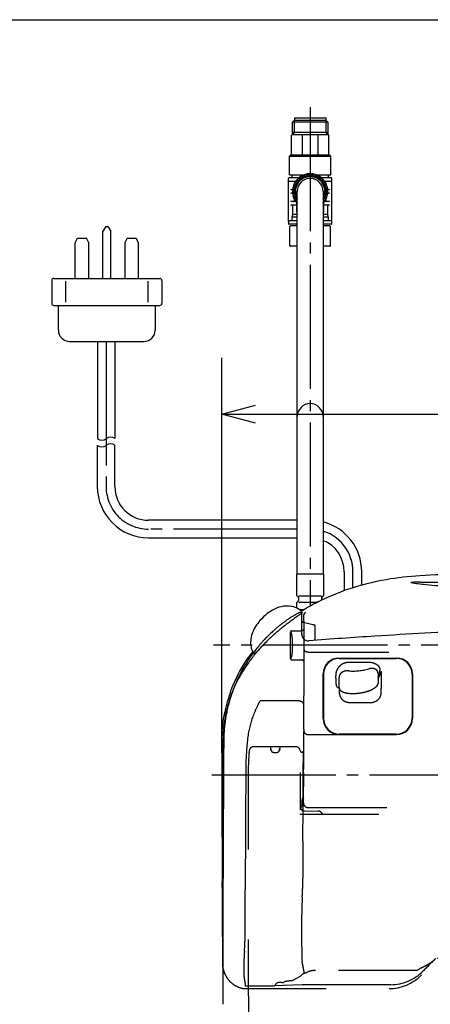
# Model space of a CAD drawing. Extents: x -390 to -106, y 5 to 290.
# Drawn here: x -254 to -218, y 195 to 282 of the extents above; entities that cross this region are included whole.
import ezdxf

# ---------------------------------------------------------------- set-up
doc = ezdxf.new("R2010")
doc.units = 0
doc.linetypes.add('DASH_CENTER', pattern=[14, 11, -1, 1, -1])
doc.linetypes.add('DASHED', pattern=[15, 7, -8])
doc.layers.get('0').update_dxf_attribs({"linetype": 'CONTINUOUS'})
doc.layers.add('1', color=7, linetype='CONTINUOUS')
doc.layers.add('3', color=7, linetype='CONTINUOUS')

# ---------------------------------------------------------------- blocks, each defined once
blk = doc.blocks.new('_OPEN30')
at = {"color": 0, "linetype": 'ByBlock'}
for p, q in [((-1, 0.267949), (0, 0)), ((0, 0), (-1, -0.267949)), ((0, 0), (-1, 0))]:
    blk.add_line(p, q, dxfattribs=at)

msp = doc.modelspace()

# ---------------------------------------------------------------- linework, layer by layer
at = {"color": 7, "linetype": 'Continuous'}
for p, q in [((-230.15, 269.998), (-230.15, 271.753)), ((-230.105, 271.798), (-226.895, 271.798)), ((-226.85, 269.998), (-226.85, 271.753)), ((-230.33, 269.892), (-230.224, 269.998)), ((-230.33, 269.892), (-226.67, 269.892)), ((-230.224, 269.998), (-226.776, 269.998)), ((-226.67, 269.892), (-226.776, 269.998)), ((-229.515, 267.958), (-230.367, 267.958)), ((-230.367, 267.658), (-229.788, 267.658)), ((-230.09, 268.213), (-230.075, 268.228)), ((-229.752, 267.587), (-229.707, 267.55)), ((-229.577, 267.719), (-229.625, 267.753)), ((-229.467, 267.771), (-229.512, 267.725)), ((-229.494, 267.883), (-229.461, 267.836)), ((-229.292, 267.965), (-229.329, 268.01)), ((-229.172, 267.986), (-229.227, 267.954)), ((-229.169, 268.102), (-229.149, 268.048)), ((-228.953, 268.129), (-228.977, 268.182)), ((-228.831, 268.119), (-228.893, 268.102)), ((-228.799, 268.23), (-228.793, 268.172)), ((-228.582, 268.2), (-228.592, 268.257)), ((-228.468, 268.158), (-228.532, 268.158)), ((-228.408, 268.257), (-228.418, 268.2)), ((-228.207, 268.172), (-228.201, 268.23)), ((-228.107, 268.102), (-228.169, 268.119)), ((-228.023, 268.182), (-228.047, 268.129)), ((-227.851, 268.048), (-227.83, 268.102)), ((-227.772, 267.954), (-227.828, 267.986)), ((-227.671, 268.01), (-227.708, 267.965)), ((-227.539, 267.836), (-227.505, 267.884)), ((-227.488, 267.725), (-227.533, 267.771)), ((-226.632, 267.958), (-227.485, 267.958)), ((-227.375, 267.753), (-227.423, 267.719)), ((-227.293, 267.55), (-227.248, 267.587)), ((-227.212, 267.658), (-226.632, 267.658)), ((-226.925, 268.228), (-226.91, 268.213)), ((-230.064, 266.908), (-230.132, 266.908)), ((-229.999, 266.851), (-229.941, 266.841)), ((-229.941, 266.676), (-229.999, 266.666)), ((-229.913, 267.052), (-229.971, 267.057)), ((-229.924, 267.235), (-229.871, 267.211)), ((-229.9, 266.79), (-229.9, 266.726)), ((-229.844, 267.151), (-229.86, 267.09)), ((-229.789, 267.408), (-229.844, 267.428)), ((-229.696, 267.486), (-229.728, 267.43)), ((-227.272, 267.43), (-227.304, 267.486)), ((-227.156, 267.428), (-227.211, 267.408)), ((-227.14, 267.09), (-227.156, 267.151)), ((-227.129, 267.211), (-227.076, 267.235)), ((-227.1, 266.726), (-227.1, 266.79)), ((-227.029, 267.057), (-227.087, 267.052)), ((-227.059, 266.841), (-227.001, 266.851)), ((-227.001, 266.666), (-227.059, 266.676)), ((-226.868, 266.908), (-226.936, 266.908)), ((-230.132, 266.608), (-230.064, 266.608)), ((-229.788, 265.858), (-230.132, 265.858)), ((-229.971, 266.459), (-229.913, 266.465)), ((-229.871, 266.306), (-229.924, 266.281)), ((-229.86, 266.427), (-229.844, 266.365)), ((-229.844, 266.089), (-229.789, 266.109)), ((-229.707, 265.966), (-229.752, 265.929)), ((-229.728, 266.086), (-229.696, 266.031)), ((-227.304, 266.031), (-227.272, 266.086)), ((-227.248, 265.929), (-227.293, 265.966)), ((-226.868, 265.858), (-227.212, 265.858)), ((-227.211, 266.109), (-227.156, 266.089)), ((-227.156, 266.365), (-227.14, 266.427)), ((-227.076, 266.281), (-227.129, 266.306)), ((-227.087, 266.465), (-227.029, 266.459)), ((-226.936, 266.608), (-226.868, 266.608)), ((-230.132, 265.558), (-229.7, 265.558)), ((-230.033, 264.758), (-230.033, 265.558)), ((-229.7, 265.743), (-229.7, 264.94)), ((-227.3, 264.94), (-227.3, 265.743)), ((-227.3, 265.558), (-226.868, 265.558)), ((-226.967, 265.558), (-226.967, 264.758)), ((-230.412, 264.088), (-230.412, 263.878)), ((-229.65, 264.133), (-230.367, 264.133)), ((-230.108, 264.133), (-230.108, 264.484)), ((-226.632, 264.133), (-227.35, 264.133)), ((-226.892, 264.484), (-226.892, 264.133)), ((-229.655, 263.833), (-230.367, 263.833)), ((-230.3, 261.928), (-230.3, 263.638)), ((-229.655, 263.683), (-230.255, 263.683)), ((-229.655, 263.683), (-229.655, 263.833)), ((-226.632, 263.833), (-227.345, 263.833)), ((-227.345, 263.833), (-227.345, 263.683)), ((-226.745, 263.683), (-227.345, 263.683)), ((-226.7, 261.928), (-226.7, 263.638)), ((-230.072, 261.883), (-230.255, 261.883)), ((-229.65, 261.883), (-230.072, 261.883)), ((-226.928, 261.883), (-227.35, 261.883)), ((-226.745, 261.883), (-226.928, 261.883)), ((-229.097, 228.461), (-229.097, 228.46)), ((-228.273, 228.263), (-229.097, 228.461)), ((-229.093, 229.045), (-229.091, 229.038)), ((-228.15, 228.257), (-228.226, 228.257)), ((-225.91, 225.287), (-220.85, 225.287)), ((-236.019, 220.548), (-235.958, 220.548)), ((-220.85, 218.567), (-225.91, 218.567)), ((-236.287, 198.247), (-236.298, 198.211))]:
    msp.add_line(p, q, dxfattribs=at)
at = {"color": 7, "linetype": 'DASHED'}
for p, q in [((-230.24, 225.26), (-230.24, 227.636)), ((-228.521, 225.843), (-197.5, 225.843)), ((-223.3, 224.918), (-225.1, 224.918)), ((-222.47, 223.95), (-222.47, 223.667)), ((-222.17, 224.054), (-222.172, 224.12)), ((-226.23, 223.518), (-226.23, 223.741)), ((-225.93, 222.702), (-225.93, 223.596)), ((-229.723, 221.529), (-232.951, 221.529)), ((-229.072, 218.976), (-229.076, 218.909)), ((-229.083, 217.725), (-229.079, 215.443)), ((-228.676, 218.515), (-166.324, 218.515)), ((-229.775, 217.447), (-233.5, 217.447)), ((-231.948, 217.075), (-231.949, 217.058)), ((-231.948, 217.075), (-231.947, 217.057)), ((-231.948, 217.073), (-231.948, 217.075)), ((-231.948, 217.073), (-231.948, 217.075)), ((-231.253, 217.057), (-231.252, 217.075)), ((-231.252, 217.075), (-231.252, 217.073)), ((-229.094, 216.945), (-229.201, 216.945)), ((-229.1, 217.047), (-229.104, 217.047)), ((-229.4, 214.544), (-229.4, 212.876)), ((-229.4, 212.876), (-229.4, 211.84)), ((-229.21, 212.287), (-229.21, 212.687)), ((-229.104, 212.847), (-229.1, 212.847)), ((-228.7, 212.048), (-166.3, 212.048)), ((-229.409, 211.447), (-165.882, 211.447)), ((-218.991, 197.581), (-228.033, 197.581)), ((-234.279, 196.221), (-231.703, 196.221)), ((-234.08, 195.966), (-221.484, 195.966)), ((-234.08, 195.966), (-234.08, 195.966)), ((-234.08, 195.966), (-221.49, 195.966)), ((-229.201, 196.296), (-231.703, 196.221)), ((-221.337, 196.313), (-228.03, 196.313))]:
    msp.add_line(p, q, dxfattribs=at)
at = {"color": 7, "linetype": 'Continuous'}
for centre, radius, start, end in [((-230.105, 271.753), 0.045, 90, 180), ((-226.895, 271.753), 0.045, 0, 90), ((-228.5, 266.758), 1.35, 90, 211.58634), ((-228.5, 266.758), 1.305, 90, 208.20937), ((-228.5, 266.758), 1.502, 140.28915, 144.71085), ((-229.739, 267.512), 0.05, 328.6924, 50.31756), ((-229.548, 267.76), 0.05, 234.68249, 316.30758), ((-228.5, 266.758), 1.4, 133.69242, 136.30746), ((-229.502, 267.807), 0.05, 313.69252, 35.31761), ((-228.5, 266.758), 1.502, 125.28917, 129.71087), ((-229.253, 267.997), 0.05, 219.68242, 301.30742), ((-228.5, 266.758), 1.4, 118.69248, 121.30752), ((-229.196, 268.03), 0.05, 298.69246, 20.31765), ((-228.5, 266.758), 1.502, 110.28915, 114.71086), ((-228.907, 268.15), 0.05, 204.68242, 286.3075), ((-228.5, 266.758), 1.4, 103.6924, 106.30745), ((-228.843, 268.167), 0.05, 283.69262, 5.31755), ((-228.5, 266.758), 1.502, 95.28914, 99.71085), ((-228.533, 268.208), 0.05, 189.68237, 271.3075), ((-228.5, 266.758), 1.4, 88.69248, 91.30752), ((-228.5, 266.758), 1.35, 328.41366, 90), ((-228.5, 266.758), 1.305, 331.79063, 90), ((-228.467, 268.208), 0.05, 268.6925, 350.31763), ((-228.5, 266.758), 1.502, 80.28915, 84.71085), ((-228.157, 268.167), 0.05, 174.68247, 256.30751), ((-228.5, 266.758), 1.4, 73.69253, 76.30757), ((-228.093, 268.15), 0.05, 253.6925, 335.31758), ((-228.5, 266.758), 1.502, 65.28915, 69.71085), ((-227.804, 268.03), 0.05, 159.68235, 241.30754), ((-228.5, 266.758), 1.4, 58.69248, 61.30752), ((-227.747, 267.997), 0.05, 238.69257, 320.3176), ((-228.5, 266.758), 1.502, 50.28915, 54.71085), ((-227.498, 267.807), 0.05, 144.68239, 226.30748), ((-228.5, 266.758), 1.4, 43.69254, 46.30758), ((-227.452, 267.76), 0.05, 223.69239, 305.31756), ((-228.5, 266.758), 1.502, 35.28913, 39.71084), ((-227.261, 267.512), 0.05, 129.68244, 211.3076), ((-228.5, 266.758), 1.502, 170.28915, 174.71086), ((-229.95, 266.791), 0.05, 358.6925, 80.31761), ((-229.95, 266.725), 0.05, 279.68239, 1.30762), ((-229.909, 267.102), 0.05, 264.68242, 346.30755), ((-228.5, 266.758), 1.502, 155.28915, 159.71086), ((-228.5, 266.758), 1.4, 178.69248, 181.30752), ((-229.892, 267.165), 0.05, 343.69241, 65.3176), ((-228.5, 266.758), 1.4, 163.69244, 166.30748), ((-229.772, 267.454), 0.05, 249.68248, 331.30747), ((-228.5, 266.758), 1.4, 148.69248, 151.30752), ((-228.5, 266.758), 1.4, 28.69248, 31.30752), ((-227.228, 267.454), 0.05, 208.69253, 290.31752), ((-227.108, 267.165), 0.05, 114.6824, 196.30759), ((-228.5, 266.758), 1.4, 13.69252, 16.30756), ((-227.091, 267.102), 0.05, 193.69245, 275.31758), ((-228.5, 266.758), 1.502, 20.28915, 24.71085), ((-227.05, 266.791), 0.05, 99.68245, 181.30745), ((-228.5, 266.758), 1.4, 358.69248, 1.30752), ((-227.05, 266.725), 0.05, 178.69244, 260.31755), ((-228.5, 266.758), 1.502, 5.28914, 9.71085), ((-228.5, 266.758), 1.502, 185.28915, 189.71085), ((-229.909, 266.415), 0.05, 13.69245, 95.31758), ((-228.5, 266.758), 1.502, 200.28914, 204.71085), ((-229.892, 266.351), 0.05, 294.6824, 16.30759), ((-228.5, 266.758), 1.4, 193.69252, 196.30756), ((-229.772, 266.062), 0.05, 28.69246, 110.31759), ((-228.5, 266.758), 1.502, 215.28914, 219.71085), ((-229.739, 266.005), 0.05, 309.68244, 31.3076), ((-228.5, 266.758), 1.502, 320.28916, 324.71087), ((-227.261, 266.005), 0.05, 148.6924, 230.31756), ((-228.5, 266.758), 1.4, 328.69248, 331.30752), ((-227.228, 266.062), 0.05, 69.68241, 151.30754), ((-227.108, 266.351), 0.05, 163.69241, 245.3176), ((-228.5, 266.758), 1.4, 343.69244, 346.30748), ((-227.091, 266.415), 0.05, 84.68242, 166.30755), ((-228.5, 266.758), 1.502, 335.28914, 339.71085), ((-228.5, 266.758), 1.502, 350.28913, 354.71084), ((-229.55, 264.94), 0.15, 180.00002, 228.18969), ((-227.45, 264.94), 0.15, 311.81031, 359.99998), ((-230.367, 263.878), 0.045, 180, 270), ((-230.255, 263.638), 0.045, 90, 180), ((-226.745, 263.638), 0.045, 0, 90), ((-226.632, 263.878), 0.045, 270, 0), ((-230.255, 261.928), 0.045, 180, 270), ((-226.745, 261.928), 0.045, 270, 0), ((-228.15, 228.157), 0.1, 0.06853, 90.05234), ((-236.019, 220.448), 0.1, 90, 167.94434), ((-236.019, 220.448), 0.1, 90, 168.10961), ((-235.966, 220.688), 0.1, 167.00373, 280.19455)]:
    msp.add_arc(centre, radius, start, end, dxfattribs=at)
at = {"color": 7, "linetype": 'DASHED'}
for centre, radius, start, end in [((-224.698, 229.491), 5.329, 265.70987, 285.20663), ((-228.678, 218.912), 0.398, 180.54191, 270.33281), ((-216.423, 215.325), 17.577, 174.36354, 180), ((-233.506, 217.039), 0.409, 89.1473, 178.23446), ((-232.051, 217.225), 0.0953, 1.54122, 92.7666), ((-232.046, 217.066), 0.0984, 5.05766, 91.21723), ((-238.964, 216.802), 7.021, 2.21105, 3.46867), ((-224.196, 216.8), 7.062, 176.53382, 177.78425), ((-231.154, 217.066), 0.0984, 88.78277, 174.94234), ((-231.149, 217.225), 0.0953, 87.23145, 178.46073), ((-229.775, 217.067), 0.38, 7.75486, 90.07457), ((-229.2, 217.145), 0.2, 187.75486, 269.59268), ((-323.058, 214.947), 93.981, 358.71962, 1.28038), ((-229.014, 212.751), 0.2, 113.81342, 187.28592), ((-229.51, 212.687), 0.3, 359.99891, 7.28064), ((-229, 212.141), 0.4, 180, 269.5), ((-229.2, 211.895), 0.2, 128.31613, 149.6894), ((-229.51, 212.287), 0.3, 308.31613, 0), ((-228.7, 212.448), 0.4, 179.99849, 270), ((-227.792, 211.331), 0.4, 27.57256, 89.5), ((-227.26, 211.608), 0.2, 207.57256, 233.67222), ((-175.69, 155.245), 60.007, 127.05709, 135.6723), ((-175.69, 155.245), 60.145, 133.81576, 135.36026), ((-225.14, 196.393), 9.14, 179.92301, 181.07893)]:
    msp.add_arc(centre, radius, start, end, dxfattribs=at)
at = {"layer": '1', "color": 7, "linetype": 'Continuous'}
for p, q in [((-390, 282), (-105.793, 282)), ((-230.072, 272.899), (-229.897, 273.073)), ((-230.072, 271.798), (-230.072, 272.899)), ((-226.928, 272.899), (-230.072, 272.899)), ((-229.897, 273.073), (-227.103, 273.073)), ((-229.897, 272.023), (-229.897, 273.073)), ((-229.88, 273.298), (-229.88, 273.073)), ((-229.88, 273.298), (-227.12, 273.298)), ((-227.12, 273.298), (-227.12, 273.073)), ((-227.103, 273.073), (-226.928, 272.899)), ((-227.103, 273.073), (-227.103, 272.023)), ((-226.928, 272.899), (-226.928, 271.798)), ((-230.072, 272.023), (-226.928, 272.023)), ((-229.897, 272.023), (-230.072, 271.798)), ((-226.928, 271.798), (-227.103, 272.023)), ((-229.183, 270.054), (-229.183, 271.745)), ((-227.817, 271.745), (-227.817, 270.054)), ((-230.33, 268.228), (-229.056, 268.228)), ((-230.12, 268.153), (-230.12, 268.033)), ((-227.944, 268.228), (-226.67, 268.228)), ((-227.479, 267.921), (-227.514, 267.951)), ((-226.88, 268.033), (-226.88, 268.153)), ((-229.65, 232.758), (-229.65, 266.758)), ((-227.35, 266.758), (-227.35, 232.758)), ((-230.038, 264.724), (-230.098, 264.546)), ((-230.034, 264.508), (-229.65, 264.508)), ((-229.953, 264.733), (-229.65, 264.733)), ((-227.35, 264.733), (-227.047, 264.733)), ((-227.35, 264.508), (-226.966, 264.508)), ((-226.902, 264.546), (-226.962, 264.724)), ((-246.667, 263.623), (-246.917, 263.223)), ((-246.917, 259.023), (-246.917, 263.223)), ((-246.667, 263.623), (-246.467, 263.623)), ((-246.467, 263.623), (-246.217, 263.223)), ((-246.217, 259.023), (-246.217, 263.223)), ((-249.367, 262.191), (-249.167, 262.607)), ((-249.167, 262.607), (-248.367, 262.607)), ((-248.167, 262.191), (-248.367, 262.607)), ((-244.767, 262.607), (-244.967, 262.191)), ((-244.767, 262.607), (-243.967, 262.607)), ((-243.967, 262.607), (-243.767, 262.191)), ((-249.367, 259.023), (-249.367, 262.191)), ((-248.167, 259.023), (-248.167, 262.191)), ((-244.967, 262.191), (-244.967, 259.023)), ((-243.767, 262.191), (-243.767, 259.023)), ((-251.467, 258.823), (-251.467, 256.823)), ((-251.267, 259.023), (-241.867, 259.023)), ((-241.667, 258.823), (-241.667, 256.823)), ((-250.212, 256.929), (-250.212, 258.789)), ((-242.922, 258.789), (-242.922, 256.929)), ((-251.267, 256.623), (-241.867, 256.623)), ((-250.868, 254.423), (-250.868, 256.623)), ((-242.266, 256.623), (-242.266, 254.423)), ((-249.868, 253.423), (-243.266, 253.423)), ((-247.393, 253.425), (-247.393, 244.801)), ((-245.833, 244.801), (-245.833, 253.425)), ((-236.362, 216.895), (-236.362, 251.965)), ((-233.362, 246.965), (-161.651, 246.965)), ((-247.413, 244.216), (-247.413, 240.542)), ((-245.853, 240.545), (-245.853, 244.214)), ((-229.65, 237.545), (-242.853, 237.545)), ((-242.849, 235.985), (-229.65, 235.985)), ((-227.3, 232.758), (-229.7, 232.758)), ((-229.7, 232.758), (-229.7, 230.905)), ((-227.3, 230.905), (-227.3, 232.758)), ((-225.48, 232.985), (-225.48, 231.291)), ((-223.92, 231.792), (-223.92, 232.982)), ((-229.5, 230.841), (-227.5, 230.841)), ((-229.7, 230.212), (-229.7, 229.76)), ((-229.5, 230.276), (-227.867, 230.276)), ((-229.491, 229.641), (-229.039, 229.641)), ((-229.25, 227.444), (-229.25, 229.269)), ((-229.236, 228.582), (-229.251, 228.576)), ((-228.05, 226.889), (-228.05, 228.158)), ((-225.94, 225.317), (-220.82, 225.317)), ((-227.34, 219.937), (-227.34, 223.917)), ((-227.31, 223.887), (-227.31, 219.967)), ((-219.45, 223.887), (-219.45, 219.967)), ((-219.42, 223.917), (-219.42, 219.937)), ((-225.94, 218.537), (-220.82, 218.537))]:
    msp.add_line(p, q, dxfattribs=at)
at = {"layer": '1', "color": 7, "linetype": 'DASH_CENTER'}
for p, q in [((-228.5, 274.225), (-228.5, 229.941)), ((-246.613, 253.425), (-246.613, 240.934)), ((-229.65, 236.765), (-242.851, 236.765)), ((-224.72, 231.55), (-224.72, 232.597)), ((-193.641, 226.457), (-237.091, 226.457)), ((-237.227, 214.957), (-156.755, 214.957))]:
    msp.add_line(p, q, dxfattribs=at)
at = {"layer": '1', "color": 7, "linetype": 'DASHED'}
for p, q in [((-230.146, 227.738), (-229.258, 227.746)), ((-230.135, 225.158), (-229.258, 225.15)), ((-226.23, 223.793), (-226.23, 223.741)), ((-222.47, 223.667), (-222.47, 223.339)), ((-222.47, 223.339), (-222.47, 223.043)), ((-224.938, 221.355), (-223.186, 221.355)), ((-229.108, 217.015), (-229.11, 216.945)), ((-229.104, 217.047), (-229.108, 217.015)), ((-234, 215.325), (-234, 196.541)), ((-229.004, 211.741), (-227.798, 211.731)), ((-227.788, 211.731), (-227.798, 211.731)), ((-229.14, 209.049), (-229.15, 205.757)), ((-230.082, 196.672), (-229.331, 197.104))]:
    msp.add_line(p, q, dxfattribs=at)
at = {"layer": '1', "color": 7, "linetype": 'Continuous'}
for centre, radius, start, end in [((-229.885, 271.755), 0.0449, 106.8583, 182.61292), ((-229.358, 271.756), 0.0447, 106.6911, 182.78013), ((-227.641, 271.756), 0.0442, 356.70546, 73.82332), ((-227.114, 271.756), 0.044, 356.53917, 73.98961), ((-230.367, 267.913), 0.045, 90, 180), ((-230.367, 267.703), 0.045, 180, 270), ((-230.195, 268.033), 0.075, 270, 0), ((-230.045, 268.153), 0.075, 126.86932, 180), ((-228.5, 266.758), 1.572, 90, 222.96867), ((-228.5, 266.758), 1.548, 50.42486, 222.01068), ((-228.5, 266.758), 1.397, 355.9756, 214.61367), ((-229.72, 267.626), 0.05, 144.57745, 230.3171), ((-229.685, 267.597), 0.05, 144.6902, 230.30788), ((-229.654, 267.712), 0.05, 54.68265, 140.4229), ((-229.617, 267.686), 0.05, 54.69864, 140.30328), ((-228.5, 266.758), 1.15, 0, 180), ((-229.454, 267.912), 0.05, 129.577, 215.31752), ((-229.427, 267.875), 0.05, 129.68655, 215.31153), ((-229.368, 267.978), 0.05, 39.68249, 125.42311), ((-229.339, 267.943), 0.05, 39.69791, 125.304), ((-229.123, 268.12), 0.05, 114.57713, 200.3175), ((-229.107, 268.077), 0.05, 114.68664, 200.31149), ((-229.022, 268.161), 0.05, 24.68265, 110.42288), ((-229.003, 268.12), 0.05, 24.69764, 110.30428), ((-228.749, 268.234), 0.05, 99.57732, 185.31722), ((-228.745, 268.189), 0.05, 99.68694, 185.31115), ((-228.641, 268.249), 0.05, 9.68269, 95.42286), ((-228.634, 268.204), 0.05, 9.70312, 95.2988), ((-228.5, 266.758), 1.572, 317.03133, 90), ((-228.366, 268.204), 0.05, 84.68759, 170.31049), ((-228.359, 268.249), 0.05, 84.57723, 170.3173), ((-228.255, 268.189), 0.05, 354.70074, 80.30118), ((-228.251, 268.234), 0.05, 354.68271, 80.42284), ((-227.997, 268.12), 0.05, 69.68898, 155.3091), ((-227.978, 268.161), 0.05, 69.57731, 155.31726), ((-227.893, 268.077), 0.05, 339.69943, 65.30249), ((-227.877, 268.12), 0.05, 339.68286, 65.42275), ((-227.661, 267.943), 0.05, 54.68963, 140.30845), ((-227.632, 267.978), 0.05, 54.57714, 140.31739), ((-227.573, 267.875), 0.05, 324.69395, 50.30797), ((-227.546, 267.913), 0.05, 324.68246, 50.42486), ((-228.5, 266.758), 1.548, 317.98938, 48.7044), ((-227.383, 267.686), 0.05, 39.69998, 125.2981), ((-227.346, 267.712), 0.05, 39.5776, 125.31694), ((-227.315, 267.597), 0.05, 309.68973, 35.31224), ((-227.28, 267.626), 0.05, 309.68264, 35.42289), ((-226.955, 268.153), 0.075, 0, 53.13068), ((-226.805, 268.033), 0.075, 180, 270), ((-226.632, 267.913), 0.045, 0, 90), ((-226.632, 267.703), 0.045, 270, 0), ((-229.794, 267.953), 1.097, 245.5742, 252.08319), ((-229.99, 266.9), 0.05, 174.57729, 260.31723), ((-229.99, 266.617), 0.05, 99.6827, 185.42293), ((-229.976, 267.007), 0.05, 84.68267, 170.42286), ((-229.945, 266.892), 0.05, 174.68675, 260.31132), ((-229.945, 266.625), 0.05, 99.70028, 185.30165), ((-229.931, 267.003), 0.05, 84.70128, 170.30064), ((-229.903, 267.281), 0.05, 159.57742, 245.31708), ((-229.861, 267.262), 0.05, 159.68704, 245.31103), ((-229.861, 267.381), 0.05, 69.68266, 155.4229), ((-229.819, 267.365), 0.05, 69.6987, 155.30323), ((-227.181, 267.365), 0.05, 24.69403, 110.30405), ((-227.139, 267.381), 0.05, 24.5773, 110.31724), ((-227.138, 267.262), 0.05, 294.68878, 20.31314), ((-227.097, 267.281), 0.05, 294.68262, 20.42301), ((-227.069, 267.003), 0.05, 9.69986, 95.29822), ((-227.055, 266.892), 0.05, 279.68876, 5.31317), ((-227.055, 266.625), 0.05, 354.69276, 80.30529), ((-227.024, 267.007), 0.05, 9.5776, 95.31696), ((-227.01, 266.9), 0.05, 279.68264, 5.42291), ((-227.01, 266.617), 0.05, 354.57741, 80.31715), ((-227.244, 268.051), 1.203, 288.20339, 294.13922), ((-229.851, 265.712), 0.939, 107.3687, 114.97392), ((-229.744, 267.032), 1.237, 245.94074, 251.71644), ((-229.976, 266.509), 0.05, 189.57763, 275.3169), ((-229.999, 265.891), 0.0327, 262.31151, 317.8009), ((-229.931, 266.513), 0.05, 189.6903, 275.30778), ((-85.381, 90.963), 226.935, 129.54171, 129.58029), ((-229.903, 266.236), 0.05, 114.68279, 200.42279), ((-229.861, 266.255), 0.05, 114.70067, 200.30128), ((-229.861, 266.136), 0.05, 204.5771, 290.3174), ((-229.819, 266.152), 0.05, 204.68835, 290.30975), ((-229.72, 265.891), 0.05, 129.68293, 215.42269), ((-229.685, 265.92), 0.05, 129.7039, 215.29802), ((-229.617, 265.831), 0.0501, 219.70997, 228.12453), ((-228.5, 266.758), 1.397, 325.38633, 355.9756), ((-227.383, 265.831), 0.0501, 311.87716, 320.29011), ((-227.315, 265.92), 0.05, 324.69973, 50.2983), ((-227.28, 265.891), 0.05, 324.57742, 50.31714), ((-227.181, 266.152), 0.05, 249.70169, 335.30023), ((-227.139, 266.136), 0.05, 249.68269, 335.42293), ((-373.06, 89.215), 229.2, 50.42024, 50.45845), ((-227.138, 266.255), 0.05, 339.69975, 65.29829), ((-227.097, 266.236), 0.05, 339.57709, 65.31743), ((-227.069, 266.513), 0.05, 264.68906, 350.31295), ((-227.024, 266.509), 0.05, 264.6827, 350.42293), ((-226.996, 265.903), 0.0444, 229.89544, 269.99216), ((-227.239, 265.478), 1.189, 65.82573, 71.83165), ((-227.249, 267.015), 1.218, 288.24029, 294.10236), ((-229.824, 264.591), 1.016, 107.65465, 114.68807), ((-229.654, 265.805), 0.05, 219.5774, 274.30861), ((-227.346, 265.805), 0.05, 265.6925, 320.423), ((-227.238, 264.43), 1.187, 65.82049, 71.8367), ((-230.367, 264.088), 0.045, 90, 180), ((-229.915, 264.484), 0.194, 161.43221, 179.99933), ((-230.137, 264.758), 0.104, 341.42513, 359.99429), ((-226.863, 264.758), 0.104, 180.0056, 198.57511), ((-227.085, 264.484), 0.194, 0.00101, 18.56735), ((-226.632, 264.088), 0.045, 0, 90), ((-251.267, 258.823), 0.2, 90, 180), ((-241.867, 258.823), 0.2, 0, 90), ((-251.267, 256.823), 0.2, 180, 270), ((-241.867, 256.823), 0.2, 270, 0), ((-249.868, 254.423), 1, 180, 270), ((-243.266, 254.423), 1, 270, 0), ((-228.5, 246.758), 1.15, 0, 180), ((-246.223, 244.256), 0.67, 54.40095, 125.59905), ((-247.003, 245.345), 0.67, 234.40095, 305.59905), ((-247.003, 244.745), 0.67, 234.40095, 305.59905), ((-246.223, 243.656), 0.67, 54.40095, 125.59905), ((-242.853, 240.545), 4.56, 180.04739, 270.04739), ((-242.853, 240.545), 3, 180, 270), ((-228.48, 232.985), 4.56, 359.95261, 75.65218), ((-228.48, 232.985), 3, 0, 67.87258), ((-216.767, 202.751), 29.938, 93.7931, 99.52637), ((-211.481, 109.727), 123.111, 91.67175, 93.38415), ((-217.908, 210.012), 22.588, 99.72242, 108.83242), ((-218.791, 185.471), 46.573, 89.86669, 90.93345), ((-218.268, 237.723), 5.828, 257.29421, 263.81555), ((-215.325, 260.187), 28.482, 262.79835, 264.19049), ((-219.111, 561.928), 329.883, 270.0744, 270.43807), ((-209.655, 316.651), 85.23, 264.24014, 265.75169), ((-229.6, 230.905), 0.1, 180, 240), ((-229.8, 230.558), 0.3, 300, 60), ((-218.326, 211.433), 21.108, 109.00132, 116.73074), ((-227.2, 230.558), 0.3, 120, 199.72129), ((-227.4, 230.905), 0.1, 300, 0), ((-229.6, 230.212), 0.1, 120, 180), ((-218.94, 212.548), 19.836, 116.59464, 121.43551), ((-226.51, 227.398), 3.181, 112.98714, 121.21835), ((-228.444, 224.504), 6.13, 129.12661, 137.46354), ((-230.265, 226.799), 3.2, 116.28358, 129.76247), ((-230.496, 227.197), 2.741, 97.93841, 115.63065), ((-230.562, 227.642), 2.292, 80.95035, 97.84555), ((-230.485, 227.983), 1.942, 66.76927, 81.62304), ((-226.231, 222.803), 7.302, 120.50055, 121.22461), ((-226.414, 223.115), 6.94, 119.88906, 120.50196), ((-226.676, 223.571), 6.415, 119.28113, 119.89215), ((-227.095, 224.323), 5.554, 118.15737, 119.30368), ((-230.265, 228.523), 1.36, 50.43623, 66.30703), ((-227.623, 225.312), 4.433, 117.10877, 118.17402), ((-228.184, 226.416), 3.194, 115.35742, 117.18289), ((-228.714, 227.536), 1.955, 114.02515, 115.35499), ((-229.002, 228.185), 1.246, 112.38036, 114.11302), ((-229.235, 228.76), 0.625, 109.55493, 112.63997), ((-229.356, 229.105), 0.259, 105.37858, 109.99565), ((-229.393, 229.242), 0.117, 100.99778, 105.65291), ((-229.406, 229.314), 0.045, 92.24891, 102.38643), ((-229.407, 229.338), 0.0203, 88.39784, 91.99991), ((-229.406, 229.347), 0.0118, 80.87794, 89.08611), ((-229.405, 229.352), 0.00645, 71.33877, 81.63283), ((-229.404, 229.354), 0.00398, 51.78053, 72.25192), ((-229.405, 229.354), 0.00425, 32.34774, 51.01004), ((-229.408, 229.352), 0.00795, 24.83058, 31.81326), ((-229.427, 229.343), 0.0294, 22.62305, 24.31521), ((-229.351, 229.27), 0.0984, 116.6369, 120.12406), ((-232.08, 226.383), 4.166, 45.72394, 49.93585), ((-229.35, 229.268), 0.101, 112.52508, 116.62607), ((-229.35, 229.267), 0.102, 108.61117, 112.52459), ((-229.35, 229.267), 0.101, 104.89808, 108.61317), ((-229.35, 229.267), 0.101, 101.38385, 104.90085), ((-229.35, 229.268), 0.0999, 97.28884, 101.3889), ((-229.35, 229.27), 0.0977, 89.95929, 97.31932), ((-229.35, 229.269), 0.0993, 46.28429, 90.21357), ((-229.35, 229.268), 0.0995, 0.04503, 46.5829), ((-230.521, 230.874), 2.024, 308.7591, 311.80798), ((-228.696, 229.048), 0.395, 121.25518, 181.43224), ((-230.3, 226.284), 3.559, 138.37764, 148.77382), ((-222.922, 217.816), 13.287, 128.62395, 128.99517), ((-222.95, 217.85), 13.244, 128.32063, 128.62403), ((-222.969, 217.875), 13.212, 127.95917, 128.32064), ((-222.849, 217.721), 13.407, 127.66099, 127.95817), ((-222.626, 217.43), 13.774, 127.18959, 127.65893), ((-222.313, 217.018), 14.291, 126.65038, 127.18721), ((-222.885, 217.789), 13.331, 126.20889, 126.65855), ((-223.886, 219.161), 11.633, 125.47308, 126.22455), ((-223.648, 218.82), 12.049, 124.88479, 125.45185), ((-218.676, 211.679), 20.751, 124.55894, 124.86936), ((-186.642, 165.149), 77.241, 124.47554, 124.54928), ((-219.6, 212.889), 19.23, 123.94403, 124.04159), ((-226.217, 222.721), 7.379, 123.73741, 123.94789), ((-226.061, 222.486), 7.661, 123.50337, 123.7298), ((-225.48, 221.609), 8.713, 123.15312, 123.50499), ((-225.769, 222.051), 8.185, 122.31507, 123.15112), ((-225.928, 222.302), 7.888, 121.22129, 122.31855), ((-229.052, 228.653), 0.198, 201.16134, 256.9585), ((-230.578, 228.633), 1.542, 9.79, 15.23731), ((-229.444, 228.827), 0.391, 1.81327, 10.06062), ((-232.801, 228.623), 3.754, 1.23724, 3.29662), ((-259.998, 227.842), 30.962, 1.12002, 1.59589), ((-228.226, 228.457), 0.2, 256.56012, 269.99934), ((-231.188, 226.62), 2.611, 162.52391, 171.28228), ((-230.457, 226.355), 3.388, 148.42956, 161.96489), ((-223.112, 218.03), 13.001, 134.34301, 135.08179), ((-223.11, 218.028), 13.004, 133.81377, 134.34298), ((-223.092, 218.009), 13.03, 133.02454, 133.81367), ((-223.073, 217.988), 13.058, 132.20994, 133.02436), ((-223.05, 217.963), 13.092, 131.57485, 132.20981), ((-223.029, 217.94), 13.124, 130.82428, 131.57467), ((-222.973, 217.875), 13.21, 130.23457, 130.82396), ((-222.91, 217.8), 13.308, 129.63896, 130.23418), ((-222.885, 217.77), 13.346, 128.99512, 129.63935), ((-228.65, 227.444), 0.6, 179.99963, 274.4601), ((-197.501, -171.926), 399.983, 92.34707, 93.61798), ((-231.564, 226.686), 2.229, 171.47593, 184.41788), ((-232.135, 226.643), 1.656, 184.46334, 199.67901), ((-222.982, 217.913), 13.176, 138.9521, 139.97537), ((-223.025, 217.95), 13.119, 138.44786, 138.95179), ((-223.053, 217.975), 13.082, 137.81564, 138.44814), ((-223.074, 217.994), 13.054, 137.21801, 137.81574), ((-223.088, 218.007), 13.035, 136.71744, 137.21809), ((-223.105, 218.023), 13.012, 135.95569, 136.71769), ((-223.111, 218.029), 13.003, 135.08178, 135.9557), ((-197.5, -171.945), 400.002, 93.61795, 94.45973), ((-218.068, 213.315), 19.982, 141.00776, 142.925), ((-222.777, 217.743), 13.442, 144.22419, 145.7973), ((-232.482, 226.554), 1.3, 201.12368, 211.74996), ((-222.727, 217.707), 13.504, 142.28336, 144.22518), ((-230.728, 227.574), 3.329, 210.79385, 212.30995), ((-222.875, 217.823), 13.316, 139.97565, 142.28872), ((-222.954, 217.762), 13.428, 148.65805, 154.63302), ((-227.542, 220.59), 8.039, 143.58775, 148.86689), ((-222.921, 217.841), 13.268, 145.79673, 149.00857), ((-225.94, 223.917), 1.4, 90, 180), ((-225.91, 223.887), 1.4, 90, 180), ((-220.85, 223.887), 1.4, 0, 90), ((-220.82, 223.917), 1.4, 0, 90), ((-223.07, 217.928), 13.096, 152.54416, 156.48043), ((-223.036, 217.91), 13.135, 149.01093, 152.54212), ((-223.127, 217.824), 13.245, 154.55597, 163.08251), ((-223.013, 217.903), 13.158, 156.47875, 160.36774), ((-224.564, 218.015), 11.672, 158.79247, 165.81651), ((-222.78, 217.819), 13.406, 160.36377, 163.44414), ((-225.686, 218.456), 10.466, 157.65374, 158.82322), ((-214.589, 215.369), 22.128, 163.43386, 166.03135), ((-222.708, 217.796), 13.481, 163.43958, 165.75702), ((-224.237, 217.949), 12.144, 168.0263, 173.23306), ((-224.031, 217.879), 12.222, 165.81286, 173.24724), ((-222.782, 217.812), 13.406, 167.99959, 169.91107), ((-222.718, 217.799), 13.471, 165.7569, 168.00066), ((-223.178, 217.876), 13.004, 172.88547, 173.77288), ((-223.138, 217.871), 13.045, 172.26737, 172.88561), ((-223.113, 217.868), 13.07, 171.687, 172.26734), ((-222.987, 217.849), 13.197, 169.91213, 171.68512), ((-225.94, 219.937), 1.4, 180, 270), ((-225.91, 219.967), 1.4, 180, 270), ((-220.85, 219.967), 1.4, 270, 0), ((-220.82, 219.937), 1.4, 270, 0), ((-226.606, 218.236), 9.757, 173.26503, 179.67823), ((-219.086, 217.627), 17.165, 174.35091, 179.85386), ((-223.222, 217.881), 12.961, 175.62318, 177.91961), ((-223.222, 217.881), 12.96, 173.77258, 175.62384), ((-159.083, 217.7), 77.283, 179.56182, 180.59633), ((-208.459, 217.611), 27.725, 178.81604, 180.15309), ((-223.39, 217.888), 12.792, 177.92282, 178.67161), ((3721.164, 228.74), 3957.543, 180.171487, 180.337228), ((-103.612, 217.194), 132.64, 179.79393, 180.76791), ((4273.067, 189.312), 4509.34, 179.641367, 179.698287), ((-366.027, 213.961), 129.795, 359.52162, 0.64245), ((3523.411, 192.434), 3759.678, 179.685714, 179.874145), ((3972.505, 191.19), 4208.797, 179.704769, 179.740269), ((4003.536, 190.853), 4239.829, 179.737616, 179.900083), ((-256.9, 205.347), 20.59, 358.86457, 0.27941), ((4622.239, 215.679), 4858.566, 180.126649, 180.205884), ((532.202, 197.558), 768.466, 179.766299, 180.222847), ((-234.116, 198.218), 2.182, 180.19075, 190.09533)]:
    msp.add_arc(centre, radius, start, end, dxfattribs=at)
at = {"layer": '1', "color": 7, "linetype": 'DASH_CENTER'}
for centre, start, end in [((-242.853, 240.545), 174.10321, 270.03681), ((-228.48, 232.985), 354.10321, 72.6059)]:
    msp.add_arc(centre, 3.78, start, end, dxfattribs=at)
at = {"layer": '1', "color": 7, "linetype": 'DASHED'}
for centre, radius, start, end in [((-210.515, 201.935), 33.157, 124.68093, 127.76734), ((-230.521, 230.874), 2.024, 304.26336, 308.7591), ((-259.998, 227.842), 30.962, 0.76832, 1.12002), ((-325.969, 226.747), 96.942, 0.58196, 0.89285), ((-219.423, 213.631), 18.456, 128.14507, 134.15316), ((-230.137, 227.636), 0.103, 94.82014, 179.86586), ((-230.355, 227.465), 0.206, 26.5162, 45.02937), ((-230.45, 227.427), 0.308, 19.70506, 24.94491), ((-230.746, 227.324), 0.621, 13.12454, 19.43902), ((-231.626, 227.106), 1.528, 11.36798, 13.5946), ((-232.359, 226.96), 2.275, 8.93193, 11.33173), ((-229.248, 227.841), 0.0955, 264.07019, 285.78867), ((-229.287, 227.977), 0.236, 285.96214, 309.67056), ((-229.262, 227.94), 0.192, 310.88465, 337.23902), ((-357.474, 226.647), 128.446, 359.7259, 0.48387), ((-213.969, 208.236), 26.126, 134.49256, 137.773), ((-222.027, 216.33), 14.707, 136.07831, 138.49421), ((-233.902, 226.717), 3.837, 6.23452, 8.92904), ((-235.666, 226.543), 5.61, 3.15091, 6.04803), ((-237.406, 226.453), 7.352, 0.76676, 3.10353), ((-237.634, 226.447), 7.58, 358.14747, 0.79109), ((-222.287, 216.557), 14.362, 138.48621, 142.96229), ((-230.728, 227.574), 3.329, 212.30995, 215.06265), ((-234.704, 227.088), 1.898, 311.23801, 317.0367), ((-232.469, 225.967), 2.389, 347.99432, 353.52641), ((-234.441, 226.242), 4.38, 352.85387, 355.94354), ((-236.323, 226.394), 6.268, 355.7748, 358.24173), ((-2535.26, 234.253), 2306.246, 359.749715, 359.795777), ((-228.948, 226.035), 0.0806, 181.88951, 213.16973), ((-228.902, 226.061), 0.133, 211.63209, 231.65296), ((-228.807, 226.168), 0.277, 229.9952, 247.04571), ((-228.681, 226.419), 0.557, 245.13505, 255.99955), ((-228.562, 226.828), 0.983, 255.06152, 266.1407), ((-228.525, 227.143), 1.3, 265.44084, 270.16485), ((-222.522, 216.727), 14.071, 142.93936, 151.38495), ((-230.138, 225.259), 0.102, 179.746, 272.03039), ((-230.34, 225.42), 0.187, 313.83561, 332.42537), ((-230.406, 225.454), 0.261, 332.46515, 343.80788), ((-230.904, 225.621), 0.787, 342.24308, 348.93854), ((-229.255, 225.005), 0.145, 65.06657, 91.45658), ((-229.267, 224.951), 0.199, 24.47431, 68.44644), ((-225.09, 223.779), 1.14, 125.24316, 134.04343), ((-225.088, 223.775), 1.144, 116.15998, 125.25003), ((-225.09, 223.779), 1.14, 107.64609, 116.15932), ((-225.095, 223.794), 1.124, 98.26209, 107.63361), ((-225.099, 223.821), 1.097, 90.03546, 98.2283), ((-223.271, 222.543), 2.375, 88.51552, 90.71097), ((-223.285, 222.977), 1.942, 84.27588, 87.7646), ((-223.213, 223.558), 1.356, 79.62058, 84.84299), ((-223.092, 224.292), 0.612, 67.44225, 78.37422), ((-223.312, 223.677), 1.265, 60.22004, 68.94653), ((-222.852, 224.354), 0.454, 52.6839, 68.15898), ((-223.027, 223.913), 0.919, 53.62177, 60.71472), ((-2139.538, 232.507), 1910.52, 359.625546, 359.75022), ((-225.167, 223.795), 1.063, 167.1881, 180.08013), ((-225.126, 223.788), 1.104, 155.53146, 167.34267), ((-225.088, 223.773), 1.146, 143.18858, 155.6209), ((-225.08, 223.768), 1.155, 134.0635, 143.22851), ((-225.421, 223.589), 0.51, 149.18407, 166.35481), ((-225.363, 223.55), 0.58, 133.45157, 148.8186), ((-225.264, 223.432), 0.734, 114.0605, 132.68534), ((-225.196, 223.264), 0.915, 99.41959, 113.66702), ((-225.177, 223.13), 1.05, 85.58588, 99.24476), ((-223.002, 223.305), 1.085, 91.99811, 105.95494), ((-222.999, 223.676), 0.716, 71.34886, 93.22126), ((-222.9, 223.931), 0.442, 40.06953, 72.9862), ((-222.896, 223.952), 0.426, 359.77704, 38.24451), ((-222.858, 224.159), 0.622, 40.19465, 52.64677), ((-224.431, 224.606), 2.174, 334.4164, 352.59641), ((-224.75, 224.937), 2.701, 327.58024, 341.54131), ((-222.78, 224.226), 0.518, 21.771, 40.16643), ((-222.679, 224.273), 0.407, 7.34166, 20.84507), ((-222.388, 224.187), 0.226, 332.30955, 342.69857), ((-581.442, 224.435), 359.272, 359.74325, 359.93923), ((-225.686, 218.456), 10.466, 151.39899, 157.65374), ((-225.56, 223.741), 0.67, 173.42768, 180.03353), ((-217.859, 223.513), 8.371, 179.96163, 181.955), ((-223.627, 223.321), 2.599, 182.07081, 185.65667), ((-224.686, 223.218), 1.535, 185.71426, 189.70196), ((-225.513, 223.079), 0.697, 189.92403, 200.3599), ((-225.441, 223.596), 0.489, 166.56139, 180.05434), ((-222.88, 223.143), 0.431, 322.71239, 336.42097), ((-222.655, 223.045), 0.185, 336.39482, 359.54477), ((-225.933, 222.932), 0.252, 202.27559, 217.38107), ((-221.085, 230.022), 8.829, 235.1206, 235.90759), ((-224.878, 224.416), 2.06, 235.89045, 239.64539), ((-225.726, 222.703), 0.204, 180.08145, 190.23616), ((-221.917, 223.438), 4.118, 192.94745, 194.13942), ((-225.806, 222.837), 0.345, 248.96176, 254.41109), ((-225.577, 222.741), 0.357, 192.01926, 198.96369), ((-225.034, 222.933), 0.934, 199.28338, 204.81775), ((-226.589, 222.285), 0.695, 359.95415, 12.24289), ((-225.827, 222.748), 0.253, 253.38293, 262.54719), ((-228.148, 222.181), 2.256, 359.61664, 2.63496), ((-225.196, 222.184), 0.696, 181.50622, 191.45705), ((-225.011, 222.943), 0.959, 204.78666, 207.09712), ((-225.572, 222.654), 0.327, 206.8196, 212.51553), ((-225.735, 222.562), 0.141, 216.57683, 225.82826), ((-225.401, 222.905), 0.62, 225.81092, 234.92905), ((-225.212, 223.198), 0.968, 235.70784, 245.59122), ((-225.034, 223.611), 1.418, 245.92808, 253.83449), ((-224.952, 223.914), 1.732, 254.02319, 261.07745), ((-224.853, 224.724), 2.548, 261.71125, 264.44198), ((-224.7, 226.735), 4.564, 264.97225, 273.80097), ((-224.684, 226.568), 4.396, 273.73839, 280.83214), ((-224.635, 226.303), 4.127, 280.85354, 286.58325), ((-224.449, 225.659), 3.456, 286.66968, 290.78025), ((-224.041, 224.507), 2.235, 291.48167, 299.3958), ((-223.873, 224.22), 1.902, 299.24427, 308.63194), ((-223.309, 223.505), 0.992, 308.96731, 321.08012), ((-222.997, 222.24), 0.811, 343.11025, 359.28823), ((-249.605, 223.137), 27.433, 358.10555, 359.34865), ((-223.778, 216.493), 10.464, 151.23014, 157.67628), ((-229.72, 220.181), 1.348, 79.02183, 90.1344), ((-229.583, 220.779), 0.735, 62.51975, 80.62731), ((-229.378, 221.162), 0.301, 45.80718, 63.52503), ((-229.25, 221.281), 0.127, 3.24717, 49.8914), ((-225.146, 222.193), 0.747, 191.42431, 214.55654), ((-225.037, 222.263), 0.876, 214.26733, 247.02392), ((-224.906, 222.503), 1.148, 245.67459, 268.40997), ((-223.18, 222.455), 1.1, 269.6623, 301.01384), ((-223.044, 222.257), 0.86, 300.0631, 342.93785), ((-225.281, 217.085), 8.849, 157.53059, 169.97494), ((-278.264, 220.13), 49.205, 358.65579, 359.87313), ((-211.722, 215.479), 22.494, 171.95732, 178.30958), ((-157.908, 217.894), 71.175, 179.18296, 180.13592), ((-231.825, 217.116), 0.135, 205.98444, 243.79524), ((-231.671, 217.326), 0.394, 237.10714, 254.6184), ((-231.581, 217.631), 0.712, 254.10597, 268.44555), ((-231.619, 217.631), 0.712, 271.55445, 285.89403), ((-231.529, 217.326), 0.394, 285.3816, 302.89286), ((-231.375, 217.116), 0.135, 296.20476, 334.01556), ((-195.969, 214.966), 38.255, 178.23727, 179.93151), ((-3208.414, 216.912), 2979.284, 359.84878, 359.984684), ((1318.499, 210.223), 1547.905, 179.817398, 179.840057), ((-310.289, 214.525), 81.215, 358.5344, 0.64729), ((1841.265, 199.844), 2075.539, 179.600616, 179.737781), ((20.739, 215.051), 254.964, 180.00886, 180.16609), ((-228.461, 212.927), 0.648, 180.09279, 187.10861), ((1970.801, 199.317), 2205.076, 179.73949, 179.859103), ((-261.989, 205.929), 32.839, 356.79413, 359.70039), ((-1088.162, 204.933), 853.894, 359.735058, 359.986986), ((-170.611, 201.203), 58.661, 177.1766, 180.41171), ((-258.9, 201.015), 24.623, 355.97158, 359.93105), ((-124.497, 201.616), 104.777, 180.45601, 181.7633), ((-207.267, 197.313), 27.143, 175.83451, 177.92653), ((-220.08, 201.578), 4.021, 304.1284, 313.12189), ((-234.116, 198.218), 2.182, 190.09533, 191.48712), ((-233.999, 198.239), 2.3, 191.40924, 200.91564), ((-221.561, 197.742), 12.843, 177.53087, 181.50391), ((-250.608, 193.7), 21.892, 10.82188, 12.37368), ((-246.087, 194.571), 17.288, 9.22477, 10.80067), ((-214.995, 191.506), 7.271, 120.89591, 123.33636), ((-218.123, 196.775), 1.144, 116.05099, 121.95362), ((-222.005, 204.939), 7.897, 295.33989, 299.01592), ((-220.397, 202.037), 4.578, 299.03073, 304.1953), ((-233.925, 198.266), 2.379, 200.90599, 210.45306), ((-233.92, 198.269), 2.386, 210.44691, 221.60282), ((-228.424, 197.569), 5.977, 181.5776, 182.67692), ((-228.013, 197.553), 6.388, 182.36021, 185.30595), ((-212.562, 200.288), 22.063, 188.66761, 189.39436), ((-227.331, 194.839), 3.021, 124.04293, 131.44478), ((-229.19, 198.351), 1.023, 279.4634, 294.36809), ((-228.006, 195.698), 1.882, 90.82581, 113.88717), ((-221.486, 199.976), 4.01, 269.95526, 315.70122), ((-221.337, 200.318), 4.005, 269.99449, 315.39116), ((-233.969, 198.225), 2.32, 221.60512, 236.69886), ((-234.063, 198.091), 2.155, 236.81351, 252.04479), ((-234.325, 197.193), 1.221, 250.78287, 263.72839), ((-234.275, 197.721), 1.751, 263.98325, 268.83977), ((-218.225, 199.353), 16.324, 189.40334, 190.40377), ((-234.015, 205.364), 9.399, 268.19934, 269.60682), ((-134, 196.541), 100, 180, 183.26014), ((-231.748, 196.436), 0.22, 281.8971, 319.66046), ((-231.915, 196.591), 0.447, 318.32935, 336.49503), ((-231.329, 196.252), 0.238, 102.57902, 137.52952), ((-231.25, 195.985), 0.516, 88.6656, 104.66685), ((-231.188, 191.507), 4.994, 87.98412, 90.57647), ((-231.02, 197.027), 0.529, 270.87171, 287.71918), ((-230.927, 196.705), 0.193, 290.33891, 320.86554), ((-227.27, 172.151), 24.682, 96.54262, 98.16705), ((-228.046, 157.138), 39.175, 89.97732, 91.68946)]:
    msp.add_arc(centre, radius, start, end, dxfattribs=at)
at = {"layer": '3', "color": 7, "linetype": 'Continuous'}
for p, q in [((-230.33, 268.228), (-230.33, 269.892)), ((-226.67, 268.228), (-226.67, 269.892)), ((-230.412, 267.703), (-230.412, 267.913)), ((-230.412, 264.088), (-230.412, 267.703)), ((-226.587, 267.703), (-226.587, 267.913)), ((-226.587, 264.088), (-226.587, 267.703)), ((-226.587, 263.878), (-226.587, 264.088))]:
    msp.add_line(p, q, dxfattribs=at)

# ---------------------------------------------------------------- block references
at = {"layer": '1', "color": 7, "xscale": 3, "yscale": 3, "zscale": 3, "rotation": 180}
msp.add_blockref('_OPEN30', (-236.362, 246.965), dxfattribs=at)

doc.saveas('drawing.dxf')
